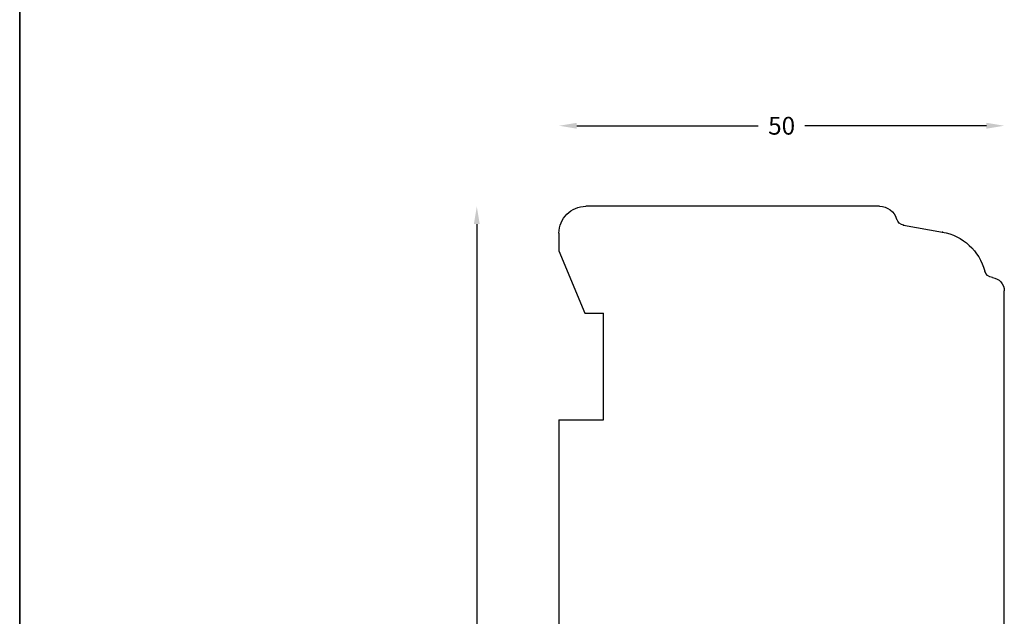
# Model space of a CAD drawing. Extents: x 0 to 687, y -297 to 303.
# Drawn here: x 0 to 111, y -139 to -72 of the extents above; entities that cross this region are included whole.
import ezdxf

# ---------------------------------------------------------------- set-up
doc = ezdxf.new("R2010")
doc.units = 0
doc.header["$LTSCALE"] = 8
doc.header["$MEASUREMENT"] = 0
doc.layers.get('0').update_dxf_attribs({"linetype": 'CONTINUOUS'})
doc.layers.get('DEFPOINTS').update_dxf_attribs({"linetype": 'CONTINUOUS'})
doc.layers.add('1', color=1, linetype='CONTINUOUS')
doc.layers.add('2', color=2, linetype='CONTINUOUS', lineweight=9)
doc.styles.add('ROMANS-LODRET', font='ROMANS.SHX')
doc.dimstyles.get("Standard").update_dxf_attribs({"dimtxt": 2, "dimasz": 2, "dimexe": 2, "dimexo": 1, "dimgap": 1, "dimtad": 0, "dimtih": 1, "dimtoh": 1, "dimrnd": 0.01, "dimdsep": 46, "dimtxsty": 'ROMANS-LODRET', "dimcen": 0, "dimse1": 1, "dimse2": 1, "dimadec": 0, "dimazin": 0, "dimtfac": 1, "dimtmove": 0, "dimatfit": 1, "dimfxl": 1, "dimtolj": 1, "dimarcsym": 0})

# ---------------------------------------------------------------- blocks, each defined once
blk = doc.blocks.new('dertfawesrfrawersf')
at = {"layer": '1'}
for p, q in [((3144.13, -1272.14), (3193.13, -1272.14)), ((3142.63, -1286.64), (3142.63, -1273.64)), ((3200.5, -1283.44), (3199.74, -1279.09)), ((3202.63, -1286.14), (3202.63, -1319.14)), ((3077.63, -1288.14), (3141.13, -1288.14)), ((3074.63, -1319.14), (3074.63, -1291.14)), ((3144.33, -1322.14), (3144.33, -1312.14)), ((3146.93, -1312.14), (3144.33, -1312.14)), ((3146.93, -1322.14), (3146.93, -1312.14)), ((3098.63, -1317.14), (3086.63, -1317.14)), ((3086.63, -1319.24), (3086.63, -1317.14)), ((3098.63, -1322.14), (3098.63, -1317.14)), ((3117.56, -1317.14), (3105.49, -1322.14)), ((3117.56, -1317.14), (3119.63, -1322.14)), ((3178.63, -1317.14), (3190.63, -1317.14)), ((3178.63, -1322.14), (3178.63, -1317.14)), ((3190.63, -1319.24), (3190.63, -1317.14)), ((3079.63, -1322.14), (3086.63, -1319.24)), ((3197.63, -1322.14), (3190.63, -1319.24)), ((3079.63, -1322.14), (3077.63, -1322.14)), ((3105.49, -1322.14), (3098.63, -1322.14)), ((3121.49, -1322.14), (3119.63, -1322.14)), ((3119.63, -1322.14), (3133.63, -1322.14)), ((3144.33, -1322.14), (3133.63, -1322.14)), ((3178.63, -1322.14), (3146.93, -1322.14)), ((3199.63, -1322.14), (3197.63, -1322.14))]:
    blk.add_line(p, q, dxfattribs=at)
for centre, radius, start, end in [((3144.13, -1273.64), 1.5, 90, 180), ((3193.13, -1273.64), 1.5, 6.1642, 90), ((3195.61, -1273.37), 1, 186.1642, 255.2218), ((3193.83, -1280.14), 6, 10.0235, 75.2218), ((3201.49, -1283.26), 1, 190.0235, 253.3204), ((3200.63, -1286.14), 2, 0, 73.3204), ((3141.13, -1286.64), 1.5, 270, 0), ((3077.63, -1291.14), 3, 90, 180), ((3077.63, -1319.14), 3, 180, 270), ((3199.63, -1319.14), 3, 270, 0)]:
    blk.add_arc(centre, radius, start, end, dxfattribs=at)
for p in [(3199.74, -1279.09), (3200.5, -1283.44)]:
    blk.add_point(p, dxfattribs=at)
at = {"layer": '1', "linetype": 'ByBlock'}
for p in [(3117.56, -1317.14), (3117.56, -1317.14), (3119.63, -1322.14), (3133.63, -1322.14)]:
    blk.add_point(p, dxfattribs=at)
blk = doc.blocks.new('*D73')
at = {"layer": '2', "color": 0, "lineweight": -2}
for p, q in [((62.56, -83.62), (82.94, -83.62)), ((108.56, -83.62), (88.18, -83.62))]:
    blk.add_line(p, q, dxfattribs=at)
at = {"layer": '2', "color": 0}
for points in [[(62.56, -83.29), (62.56, -83.95), (60.56, -83.62)], [(108.56, -83.95), (108.56, -83.29), (110.56, -83.62)]]:
    blk.add_solid(points, dxfattribs=at)
at = {"layer": 'DEFPOINTS', "color": 0}
for p in [(110.56, -83.62), (60.56, -95.68), (110.56, -102.18)]:
    blk.add_point(p, dxfattribs=at)
at = {"layer": '2', "color": 0, "insert": (85.56, -83.62), "char_height": 2, "attachment_point": 5, "style": 'ROMANS-LODRET'}
blk.add_mtext('\\A1;50', dxfattribs=at)
blk = doc.blocks.new('*D74')
at = {"layer": '2', "color": 0, "lineweight": -2}
for p, q in [((51.33, -94.68), (51.33, -154.68)), ((51.33, -218.68), (51.33, -158.68))]:
    blk.add_line(p, q, dxfattribs=at)
at = {"layer": '2', "color": 0}
for points in [[(51.66, -94.68), (51, -94.68), (51.33, -92.68)], [(51, -218.68), (51.66, -218.68), (51.33, -220.68)]]:
    blk.add_solid(points, dxfattribs=at)
at = {"layer": 'DEFPOINTS', "color": 0}
for p in [(63.56, -92.68), (51.33, -220.68), (63.56, -220.68)]:
    blk.add_point(p, dxfattribs=at)
at = {"layer": '2', "color": 0, "insert": (51.33, -156.68), "char_height": 2, "attachment_point": 5, "style": 'ROMANS-LODRET'}
blk.add_mtext('\\A1;128', dxfattribs=at)

msp = doc.modelspace()

# ---------------------------------------------------------------- linework, layer by layer
at = {"layer": 'DEFPOINTS'}
for p, q in [((0, 0), (0, -297)), ((0, -297), (0, 0))]:
    msp.add_line(p, q, dxfattribs=at)

# ---------------------------------------------------------------- block references
at = {"xscale": -1, "rotation": 270}
msp.add_blockref('dertfawesrfrawersf', (1382.699, -3295.306), dxfattribs=at)

# ---------------------------------------------------------------- dimensions: what is measured, and where the dimension line sits
at = {"layer": '2'}
dim = msp.add_linear_dim(base=(110.563, -83.62), p1=(60.563, -95.678), p2=(110.563, -102.178), dimstyle='Standard', dxfattribs=at)
dim.commit()
dim.dimension.update_dxf_attribs({"geometry": '*D73', "text_midpoint": (85.563, -83.62), "dimtype": 160})
dim = msp.add_linear_dim(base=(51.33, -220.678), p1=(63.563, -92.678), p2=(63.563, -220.678), angle=90, dimstyle='Standard', dxfattribs=at)
dim.commit()
dim.dimension.update_dxf_attribs({"geometry": '*D74', "text_midpoint": (51.33, -156.678), "dimtype": 160})

doc.saveas('drawing.dxf')
